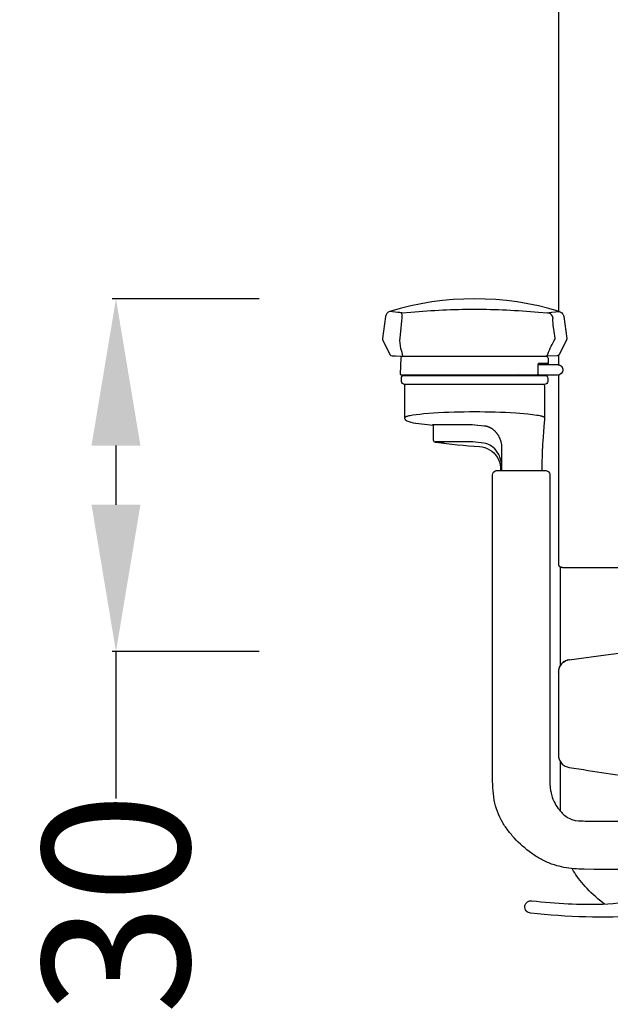
# Model space of a CAD drawing. Units: centimetres. Extents: x 3038 to 3511, y 885 to 1069.
# Drawn here: x 3360 to 3388, y 936 to 983 of the extents above; entities that cross this region are included whole.
import ezdxf

# ---------------------------------------------------------------- set-up
doc = ezdxf.new("R2010")
doc.units = ezdxf.units.CM
doc.layers.add('NURUS DIMENSION', color=7, linetype='Continuous')
doc.layers.add('NURUS ELEVATION', color=7, linetype='Continuous')
doc.styles.add('ARIAL', font='arial.ttf')
doc.dimstyles.new('yeni', dxfattribs={"dimtxt": 7, "dimasz": 7, "dimexe": 0.18, "dimexo": 0.0625, "dimgap": 0.09, "dimtad": 0, "dimdec": 0, "dimlfac": 10, "dimzin": 0, "dimdsep": 46, "dimtxsty": 'ARIAL', "dimcen": 0.09, "dimadec": 0, "dimazin": 0, "dimtfac": 1, "dimtdec": 0, "dimtofl": 0, "dimtmove": 0, "dimatfit": 3, "dimfxl": 1, "dimtolj": 1, "dimtzin": 0, "dimarcsym": 0})

# ---------------------------------------------------------------- blocks, each defined once
blk = doc.blocks.new('*D8')
at = {"layer": 'DEFPOINTS', "color": 0}
for p in [(3371.669, 969.719), (3364.769, 952.899), (3371.669, 952.899)]:
    blk.add_point(p, dxfattribs=at)
at = {"layer": 'NURUS DIMENSION', "color": 0, "lineweight": -2}
for p, q in [((3371.606, 969.719), (3364.589, 969.719)), ((3364.769, 962.719), (3364.769, 959.899)), ((3371.606, 952.899), (3364.589, 952.899)), ((3364.769, 952.899), (3364.769, 945.899))]:
    blk.add_line(p, q, dxfattribs=at)
at = {"layer": 'NURUS DIMENSION', "color": 0}
for points in [[(3363.602, 962.719), (3365.936, 962.719), (3364.769, 969.719)], [(3363.602, 959.899), (3365.936, 959.899), (3364.769, 952.899)]]:
    blk.add_solid(points, dxfattribs=at)
at = {"layer": 'NURUS DIMENSION', "color": 0, "insert": (3364.769, 928.631), "char_height": 7, "attachment_point": 5, "rotation": 90, "style": 'ARIAL'}
blk.add_mtext('\\A1;170-230', dxfattribs=at)
blk = doc.blocks.new('Uneo_FRONT')
at = {"layer": 'NURUS ELEVATION'}
for p, q in [((-47.13, 60.725), (-47.13, 60.276)), ((-49.031, 59.838), (-49.031, 59.84)), ((-52.591, 56.528), (-53.016, 56.588)), ((-47.031, 45.958), (-47.031, 50.637)), ((-46.625, 46.213), (-46.603, 46.216)), ((-47.136, 45.619), (-47.136, 45.639)), ((-47.136, 41.655), (-47.136, 41.659)), ((-47.031, 38.972), (-47.031, 41.33)), ((-46.667, 34.57), (-46.586, 34.566))]:
    blk.add_line(p, q, dxfattribs=at)
for points in [[(-47.13, 92.126), (-47.13, 62.824)], [(-47.13, 59.785), (-47.13, 50.727), (-47.13, 50.726), (-47.13, 50.725), (-47.13, 50.723), (-47.13, 50.722), (-47.13, 50.72), (-47.13, 50.719), (-47.129, 50.718), (-47.129, 50.716), (-47.129, 50.715), (-47.128, 50.714), (-47.128, 50.712), (-47.127, 50.711), (-47.127, 50.709), (-47.126, 50.708), (-47.126, 50.706), (-47.125, 50.705), (-47.125, 50.704), (-47.124, 50.702), (-47.123, 50.701), (-47.122, 50.699), (-47.121, 50.698), (-47.121, 50.697), (-47.12, 50.695), (-47.119, 50.694), (-47.118, 50.692), (-47.117, 50.691), (-47.115, 50.689), (-47.114, 50.688), (-47.113, 50.687), (-47.112, 50.685), (-47.111, 50.684), (-47.109, 50.682), (-47.108, 50.681), (-47.106, 50.68), (-47.103, 50.677), (-47.1, 50.674), (-47.097, 50.671), (-47.093, 50.669), (-47.089, 50.666), (-47.085, 50.663), (-47.081, 50.661), (-47.077, 50.658), (-47.073, 50.655), (-47.068, 50.653), (-47.063, 50.65), (-47.058, 50.648), (-47.053, 50.646), (-47.048, 50.643), (-47.042, 50.641), (-47.031, 50.637), (-47.019, 50.633), (-47.007, 50.629), (-46.994, 50.625), (-46.981, 50.622), (-46.968, 50.619), (-46.954, 50.616), (-46.941, 50.614), (-46.927, 50.612), (-46.913, 50.61), (-46.899, 50.608), (-46.885, 50.607), (-46.871, 50.606), (-46.857, 50.606), (-46.844, 50.605), (-46.83, 50.605), (-1.409, 50.605)], [(-47.135, 41.619), (-47.135, 41.624), (-47.136, 41.633)], [(-44.935, 34.555), (-45.122, 34.702), (-45.239, 34.799), (-45.353, 34.897), (-45.463, 34.997), (-45.569, 35.096), (-45.67, 35.196), (-45.766, 35.295), (-45.857, 35.394), (-45.944, 35.491), (-46.026, 35.588), (-46.103, 35.683), (-46.175, 35.777), (-46.242, 35.868), (-46.304, 35.958), (-46.362, 36.046), (-46.416, 36.132), (-46.467, 36.218), (-46.486, 36.252)]]:
    blk.add_lwpolyline(points, dxfattribs=at)
for points in [[(-54.612, 62.75, 0.001455), (-54.803, 62.773), (-55.176, 62.813, 0.289475), (-55.385, 62.568), (-55.531, 61.529), (-55.532, 61.524, 0.138905), (-55.522, 61.47), (-55.164, 60.754, 0.288026), (-55.073, 60.699), (-54.91, 60.698), (-54.672, 60.682), (-54.562, 60.679, 0.066024), (-54.657, 61.042), (-54.657, 61.047), (-54.7, 61.423), (-54.686, 61.542), (-54.632, 62.03), (-54.617, 62.201), (-54.605, 62.372), (-54.598, 62.502), (-54.597, 62.567), (-54.597, 62.633), (-54.597, 62.653), (-54.598, 62.674), (-54.6, 62.695), (-54.601, 62.705), (-54.602, 62.715), (-54.603, 62.721), (-54.604, 62.727), (-54.604, 62.73), (-54.605, 62.733), (-54.605, 62.736), (-54.606, 62.739), (-54.607, 62.74), (-54.607, 62.741), (-54.607, 62.742), (-54.607, 62.742), (-54.608, 62.743), (-54.608, 62.744), (-54.608, 62.745), (-54.609, 62.745), (-54.609, 62.745), (-54.609, 62.746), (-54.609, 62.746), (-54.609, 62.746), (-54.609, 62.747), (-54.61, 62.747), (-54.61, 62.747), (-54.61, 62.748), (-54.61, 62.748), (-54.611, 62.748), (-54.611, 62.748), (-54.611, 62.749), (-54.611, 62.749), (-54.612, 62.749), (-54.612, 62.75), (-54.179, 62.787, -0.0206), (-51.136, 62.924, -0.02059), (-48.092, 62.787), (-47.66, 62.75, -0.001564), (-47.455, 62.775), (-47.096, 62.813, -0.149025), (-46.945, 62.709), (-46.93, 62.688, -0.109719), (-46.886, 62.568), (-46.741, 61.528), (-46.74, 61.529), (-46.739, 61.509), (-46.74, 61.503), (-46.75, 61.47), (-47.108, 60.754, -0.288026), (-47.198, 60.699), (-47.735, 60.682)], [(-47.674, 60.684, -0.038586), (-47.348, 61.427), (-47.309, 61.484, 0.151175), (-47.3, 61.542), (-47.347, 61.86), (-47.382, 62.164), (-47.392, 62.28), (-47.396, 62.338), (-47.398, 62.397), (-47.399, 62.431), (-47.399, 62.449), (-47.398, 62.457), (-47.398, 62.466), (-47.397, 62.471), (-47.397, 62.475), (-47.397, 62.478), (-47.396, 62.48), (-47.396, 62.482), (-47.395, 62.485), (-47.395, 62.486), (-47.395, 62.487), (-47.395, 62.487), (-47.394, 62.488), (-47.394, 62.489), (-47.394, 62.489), (-47.394, 62.489), (-47.394, 62.49), (-47.394, 62.49), (-47.393, 62.49), (-47.393, 62.491), (-47.393, 62.491), (-47.393, 62.491), (-47.393, 62.491), (-47.393, 62.491), (-47.393, 62.491), (-47.393, 62.492), (-47.393, 62.492), (-47.393, 62.492), (-47.392, 62.492), (-47.392, 62.492), (-47.392, 62.492), (-47.392, 62.492), (-47.392, 62.492), (-47.392, 62.492), (-47.392, 62.492), (-47.392, 62.492), (-47.392, 62.492), (-47.392, 62.492), (-47.392, 62.492), (-47.392, 62.493), (-47.391, 62.493, 0.078558), (-47.419, 62.583), (-47.422, 62.588, 0.253983), (-47.66, 62.749)], [(-48.119, 60.283, -0.002437), (-47.948, 60.284), (-47.205, 60.281), (-47.173, 60.28), (-47.163, 60.28), (-47.152, 60.279), (-47.142, 60.278), (-47.136, 60.277), (-47.131, 60.276), (-47.126, 60.275), (-47.121, 60.274), (-47.116, 60.273), (-47.111, 60.271), (-47.106, 60.27), (-47.101, 60.268), (-47.096, 60.267), (-47.092, 60.265), (-47.087, 60.263), (-47.082, 60.261), (-47.077, 60.259), (-47.073, 60.257), (-47.068, 60.255), (-47.064, 60.252), (-47.059, 60.25), (-47.055, 60.247), (-47.05, 60.245), (-47.046, 60.242), (-47.042, 60.239), (-47.037, 60.236), (-47.033, 60.233), (-47.029, 60.23), (-47.025, 60.227), (-47.021, 60.224), (-47.017, 60.221), (-47.013, 60.217), (-47.009, 60.214), (-47.006, 60.21), (-47.002, 60.207), (-46.998, 60.203), (-46.995, 60.199), (-46.991, 60.196), (-46.988, 60.192), (-46.985, 60.188), (-46.982, 60.184), (-46.979, 60.18), (-46.976, 60.176), (-46.973, 60.171), (-46.97, 60.167), (-46.967, 60.163), (-46.964, 60.158), (-46.962, 60.154), (-46.959, 60.15), (-46.957, 60.145), (-46.955, 60.141), (-46.953, 60.136), (-46.95, 60.131), (-46.948, 60.127), (-46.946, 60.122), (-46.945, 60.117), (-46.943, 60.112), (-46.941, 60.108), (-46.94, 60.103), (-46.938, 60.098), (-46.937, 60.093), (-46.936, 60.088), (-46.935, 60.083), (-46.934, 60.078), (-46.933, 60.073), (-46.932, 60.068), (-46.931, 60.063), (-46.931, 60.058), (-46.93, 60.053), (-46.93, 60.047), (-46.929, 60.042), (-46.929, 60.037), (-46.929, 60.031), (-46.929, 60.024, -0.400726), (-47.176, 59.78), (-48.162, 59.785), (-53.202, 59.777), (-53.745, 59.778), (-53.777, 59.778), (-54.183, 59.779), (-54.23, 59.779), (-54.36, 59.78), (-54.52, 59.781), (-54.614, 59.782), (-54.62, 59.782, -0.443891), (-54.671, 59.833), (-54.671, 59.835), (-54.638, 60.586, -0.332554), (-54.562, 60.679), (-47.74, 60.682, -0.410484), (-47.634, 60.586), (-47.622, 60.329), (-48.087, 60.332, 0.280262), (-48.122, 60.242), (-48.116, 59.838), (-48.116, 59.836, -0.411679), (-48.162, 59.785)], [(-47.622, 60.329), (-47.622, 60.327, -0.311329), (-47.654, 60.283)], [(-47.643, 59.562), (-47.643, 59.558), (-47.647, 59.479, -0.397926), (-47.797, 59.337), (-54.475, 59.337, -0.39821), (-54.625, 59.479), (-54.629, 59.558, -0.053064), (-54.621, 59.687, -0.342397), (-54.552, 59.756), (-54.305, 59.759), (-47.966, 59.759), (-47.719, 59.756, -0.342397), (-47.651, 59.687, -0.053064), (-47.643, 59.558)], [(-54.466, 57.759), (-54.466, 59.262, -0.214677), (-54.432, 59.337)], [(-47.839, 59.337, -0.213955), (-47.806, 59.262), (-47.805, 59.212), (-47.799, 57.704)], [(-53.108, 57.37), (-53.942, 57.478), (-53.953, 57.479, -0.076504), (-54.36, 57.587, -0.034568), (-54.391, 57.608, -0.232062), (-54.466, 57.753), (-54.466, 57.754), (-54.466, 57.754), (-54.466, 57.755), (-54.466, 57.755), (-54.466, 57.756), (-54.466, 57.756), (-54.466, 57.757), (-54.465, 57.757), (-54.465, 57.758), (-54.465, 57.758), (-54.465, 57.759), (-54.465, 57.759), (-54.465, 57.76), (-54.465, 57.76), (-54.465, 57.76), (-54.465, 57.761), (-54.464, 57.761), (-54.464, 57.762), (-54.464, 57.762), (-54.464, 57.763), (-54.464, 57.763), (-54.463, 57.764), (-54.463, 57.765), (-54.462, 57.766), (-54.462, 57.767), (-54.461, 57.767), (-54.461, 57.768), (-54.46, 57.769), (-54.459, 57.77), (-54.459, 57.771), (-54.458, 57.772), (-54.457, 57.773), (-54.456, 57.774), (-54.455, 57.775), (-54.454, 57.776), (-54.453, 57.777), (-54.452, 57.778), (-54.451, 57.779), (-54.45, 57.78), (-54.448, 57.781), (-54.446, 57.783), (-54.443, 57.785), (-54.44, 57.787), (-54.437, 57.789), (-54.434, 57.791), (-54.431, 57.793), (-54.428, 57.794), (-54.424, 57.796), (-54.42, 57.798), (-54.412, 57.802), (-54.404, 57.805), (-54.395, 57.809), (-54.385, 57.813), (-54.368, 57.819), (-54.35, 57.824), (-54.33, 57.83), (-54.308, 57.836), (-54.26, 57.848), (-54.206, 57.859), (-54.146, 57.87), (-54.079, 57.881), (-53.929, 57.903), (-53.755, 57.924), (-53.558, 57.945), (-53.1, 57.983, -0.028565), (-49.171, 57.983), (-48.598, 57.933), (-48.367, 57.906), (-48.174, 57.878), (-48.092, 57.864), (-48.02, 57.849), (-47.988, 57.842), (-47.958, 57.835), (-47.931, 57.827), (-47.906, 57.82), (-47.895, 57.816), (-47.884, 57.812), (-47.874, 57.808), (-47.865, 57.804), (-47.856, 57.8), (-47.848, 57.797), (-47.844, 57.795), (-47.841, 57.793), (-47.838, 57.791), (-47.834, 57.789), (-47.831, 57.787), (-47.828, 57.785), (-47.826, 57.783), (-47.823, 57.781), (-47.822, 57.78), (-47.821, 57.779), (-47.82, 57.778), (-47.819, 57.777), (-47.818, 57.776), (-47.817, 57.775), (-47.816, 57.774), (-47.815, 57.773), (-47.814, 57.772), (-47.813, 57.771), (-47.812, 57.77), (-47.812, 57.769), (-47.811, 57.768), (-47.81, 57.767), (-47.81, 57.766), (-47.809, 57.765), (-47.809, 57.765), (-47.809, 57.764), (-47.808, 57.764), (-47.808, 57.763), (-47.808, 57.763), (-47.808, 57.762), (-47.807, 57.762), (-47.807, 57.761), (-47.807, 57.761), (-47.807, 57.76), (-47.807, 57.76), (-47.807, 57.759), (-47.807, 57.759), (-47.806, 57.758), (-47.806, 57.758), (-47.806, 57.757), (-47.799, 57.676, -0.068729), (-47.822, 57.503), (-47.832, 57.333), (-47.832, 57.317), (-47.88, 56.62), (-47.889, 56.514, 0.019019), (-47.922, 55.23)], [(-53.108, 57.402), (-53.127, 57.405), (-53.13, 57.406), (-53.134, 57.407), (-53.135, 57.407), (-53.137, 57.407), (-53.138, 57.408), (-53.138, 57.408), (-53.139, 57.408), (-53.139, 57.408), (-53.14, 57.408), (-53.14, 57.408), (-53.141, 57.409), (-53.141, 57.409), (-53.141, 57.409), (-53.141, 57.409), (-53.142, 57.409), (-53.142, 57.409), (-53.142, 57.409), (-53.142, 57.409), (-53.142, 57.409), (-53.142, 57.41), (-53.142, 57.41), (-53.142, 57.41), (-53.142, 57.41), (-53.142, 57.41), (-53.142, 57.41), (-53.143, 57.41), (-53.143, 57.41), (-53.143, 57.41), (-53.143, 57.41), (-53.143, 57.41), (-53.143, 57.41), (-53.143, 57.41), (-53.143, 57.41), (-53.143, 57.41), (-53.143, 57.41), (-53.143, 57.41), (-53.143, 57.41), (-53.143, 57.41), (-53.143, 57.41), (-53.143, 57.41), (-53.143, 57.41), (-53.143, 57.41), (-53.143, 57.41), (-53.143, 57.41), (-53.143, 57.41), (-53.143, 57.41), (-53.143, 57.41), (-53.143, 57.41), (-53.143, 57.411), (-53.143, 57.411), (-53.143, 57.411), (-53.143, 57.411), (-53.143, 57.411), (-53.143, 57.411), (-53.143, 57.411), (-53.143, 57.411), (-53.143, 57.411), (-53.143, 57.411), (-53.143, 57.411), (-53.143, 57.411), (-53.143, 57.411), (-53.143, 57.411), (-53.143, 57.411), (-53.143, 57.411), (-53.143, 57.411), (-53.143, 57.411), (-53.143, 57.411), (-53.143, 57.411), (-53.143, 57.411), (-53.143, 57.411), (-53.143, 57.412), (-53.143, 57.412), (-53.143, 57.412), (-53.143, 57.412), (-53.142, 57.412), (-53.142, 57.412), (-53.142, 57.412), (-53.142, 57.412), (-53.142, 57.412), (-53.142, 57.412), (-53.142, 57.412), (-53.142, 57.412), (-53.142, 57.412), (-53.142, 57.412), (-53.141, 57.412), (-53.141, 57.413), (-53.141, 57.413), (-53.141, 57.413), (-53.14, 57.413), (-53.14, 57.413), (-53.14, 57.413), (-53.139, 57.413), (-53.139, 57.414), (-53.138, 57.414), (-53.137, 57.414), (-53.136, 57.414), (-53.135, 57.415), (-53.132, 57.415), (-53.13, 57.416), (-53.126, 57.416), (-53.119, 57.417), (-53.11, 57.418), (-53.1, 57.419), (-53.076, 57.421), (-53.048, 57.423), (-52.989, 57.424, -0.008843), (-51.245, 57.422), (-51.125, 57.415), (-50.675, 57.367), (-50.659, 57.366), (-50.643, 57.364), (-50.627, 57.361), (-50.611, 57.358), (-50.595, 57.355), (-50.579, 57.352), (-50.563, 57.348), (-50.547, 57.343), (-50.531, 57.339), (-50.516, 57.334), (-50.5, 57.328), (-50.484, 57.322), (-50.468, 57.316), (-50.453, 57.31), (-50.437, 57.303), (-50.422, 57.296), (-50.406, 57.288), (-50.391, 57.28), (-50.376, 57.272), (-50.361, 57.263), (-50.345, 57.254), (-50.33, 57.245), (-50.316, 57.235), (-50.301, 57.225), (-50.286, 57.214), (-50.272, 57.204), (-50.257, 57.192), (-50.243, 57.181), (-50.229, 57.169), (-50.215, 57.157), (-50.201, 57.144), (-50.187, 57.132), (-50.174, 57.119), (-50.161, 57.105), (-50.148, 57.091), (-50.135, 57.077), (-50.122, 57.063), (-50.109, 57.048), (-50.096, 57.032), (-50.084, 57.017), (-50.072, 57.001), (-50.06, 56.984), (-50.048, 56.967), (-50.037, 56.95), (-50.025, 56.933), (-50.014, 56.915), (-50.003, 56.896), (-49.993, 56.878), (-49.982, 56.859), (-49.972, 56.839), (-49.962, 56.82), (-49.953, 56.8), (-49.944, 56.779), (-49.935, 56.759), (-49.927, 56.737), (-49.919, 56.716), (-49.911, 56.694), (-49.903, 56.672), (-49.896, 56.65), (-49.89, 56.627), (-49.884, 56.604), (-49.878, 56.581), (-49.873, 56.557), (-49.868, 56.533, -0.052487), (-49.845, 56.313), (-49.845, 55.23)], [(-53.108, 57.419), (-53.108, 56.69, 0.379581), (-53.016, 56.588), (-53.006, 56.587)], [(-49.854, 55.23), (-49.854, 55.479, 0.095885), (-49.928, 55.871, 0.05084), (-50.053, 56.107, 0.225149), (-50.697, 56.535), (-51.228, 56.591), (-51.288, 56.594, 0.008621), (-52.93, 56.597), (-52.965, 56.596), (-52.98, 56.595), (-52.986, 56.594), (-52.992, 56.594), (-52.997, 56.593), (-52.999, 56.593), (-53.001, 56.593), (-53.003, 56.592), (-53.003, 56.592), (-53.004, 56.592), (-53.005, 56.592), (-53.005, 56.592), (-53.006, 56.592), (-53.006, 56.591), (-53.006, 56.591), (-53.007, 56.591), (-53.007, 56.591), (-53.007, 56.591), (-53.007, 56.591), (-53.007, 56.591), (-53.007, 56.591), (-53.007, 56.591), (-53.007, 56.591), (-53.008, 56.591), (-53.008, 56.591), (-53.008, 56.591), (-53.008, 56.591), (-53.008, 56.591), (-53.008, 56.591), (-53.008, 56.591), (-53.008, 56.591), (-53.008, 56.591), (-53.008, 56.591), (-53.008, 56.591), (-53.008, 56.591), (-53.008, 56.591), (-53.008, 56.59), (-53.008, 56.59), (-53.008, 56.59), (-53.008, 56.59), (-53.008, 56.59), (-53.008, 56.59), (-53.008, 56.59), (-53.008, 56.59), (-53.008, 56.59), (-53.008, 56.59), (-53.008, 56.59), (-53.008, 56.59), (-53.008, 56.59), (-53.008, 56.59), (-53.008, 56.59), (-53.008, 56.59), (-53.008, 56.59), (-53.008, 56.59), (-53.008, 56.59), (-53.008, 56.59), (-53.008, 56.59), (-53.008, 56.59), (-53.008, 56.59), (-53.008, 56.59), (-53.008, 56.59), (-53.008, 56.59), (-53.008, 56.59), (-53.008, 56.59), (-53.008, 56.59), (-53.008, 56.59), (-53.008, 56.59), (-53.008, 56.59), (-53.008, 56.59), (-53.008, 56.59), (-53.008, 56.59), (-53.008, 56.59), (-53.008, 56.59), (-53.008, 56.59), (-53.008, 56.59), (-53.008, 56.59), (-53.008, 56.59), (-53.008, 56.59), (-53.008, 56.59), (-53.008, 56.59), (-53.008, 56.59), (-53.008, 56.59), (-53.008, 56.59), (-53.008, 56.59), (-53.008, 56.59), (-53.008, 56.59), (-53.008, 56.59), (-53.008, 56.59), (-53.008, 56.59), (-53.008, 56.59), (-53.008, 56.59), (-53.008, 56.59), (-53.008, 56.59), (-53.008, 56.59), (-53.008, 56.59), (-53.008, 56.59), (-53.008, 56.59), (-53.008, 56.59), (-53.008, 56.59), (-53.008, 56.59), (-53.008, 56.59), (-53.008, 56.59), (-53.008, 56.59), (-53.008, 56.59), (-53.008, 56.59), (-53.008, 56.59), (-53.008, 56.589), (-53.008, 56.589), (-53.008, 56.589), (-53.008, 56.589), (-53.008, 56.589), (-53.007, 56.589), (-53.007, 56.589), (-53.007, 56.589), (-53.007, 56.589), (-53.007, 56.589), (-53.007, 56.589), (-53.007, 56.589), (-53.007, 56.589), (-53.006, 56.589), (-53.006, 56.589), (-53.006, 56.589), (-53.005, 56.588), (-53.005, 56.588), (-53.004, 56.588), (-53.003, 56.588), (-53.002, 56.588), (-53, 56.587, 0.021834), (-50.899, 56.374, -0.223433), (-50.06, 55.874, -0.149728), (-49.901, 55.37), (-49.901, 55.358), (-49.901, 55.23)], [(-40.054, 36.214), (-45.389, 36.214), (-45.426, 36.214), (-45.912, 36.218), (-46.157, 36.227), (-46.279, 36.234), (-46.401, 36.244), (-46.519, 36.256), (-46.638, 36.27), (-46.755, 36.287), (-46.873, 36.308), (-46.989, 36.331), (-47.105, 36.358), (-47.219, 36.388), (-47.332, 36.422, -0.039672), (-47.851, 36.634, -0.016289), (-48.08, 36.759, -0.028524), (-48.529, 37.06, -0.052009), (-49.339, 37.818, -0.029077), (-49.666, 38.242, -0.0169), (-49.803, 38.458, -0.087785), (-50.196, 39.515, -0.0469), (-50.276, 40.72), (-50.276, 55.027, -0.362034), (-50.112, 55.225), (-49.983, 55.23), (-49.964, 55.23), (-48.948, 55.23), (-47.902, 55.23), (-47.883, 55.23), (-47.777, 55.228, -0.447117), (-47.546, 55.027), (-47.546, 40.719, 0.02287), (-47.531, 40.126, 0.022078), (-47.503, 39.92, 0.018363), (-47.472, 39.781), (-47.453, 39.712, 0.030659), (-47.375, 39.504, 0.08202), (-46.996, 38.934, 0.033669), (-46.839, 38.786, 0.087768), (-46.505, 38.597), (-46.332, 38.55), (-46.187, 38.529), (-46.161, 38.527), (-46.161, 38.527, 0.018856), (-45.766, 38.519), (-43.704, 38.519)], [(-46.621, 46.21), (-46.719, 46.188), (-46.817, 46.147, 0.045574), (-46.909, 46.087, 0.046574), (-46.989, 46.01, 0.089793), (-47.101, 45.821), (-47.101, 45.819), (-47.127, 45.716), (-47.136, 45.616), (-47.136, 41.667), (-47.127, 41.568), (-47.101, 41.466, 0.089497), (-46.992, 41.277, 0.047399), (-46.912, 41.2), (-46.822, 41.14), (-46.725, 41.098), (-46.628, 41.075), (-45.936, 40.968, 0.002547), (-44.217, 40.705)], [(-47.089, 45.853, -0.076519), (-46.991, 46.01), (-46.919, 46.082, -0.135525), (-46.627, 46.213), (-46.621, 46.211), (-44.872, 46.448), (-43.998, 46.549), (-43.124, 46.632), (-42.251, 46.692), (-41.814, 46.711), (-41.378, 46.721), (-40.942, 46.723), (-40.506, 46.714), (-40.071, 46.694), (-39.636, 46.661), (-39.636, 46.665), (-39.635, 46.703)], [(-39.842, 35.111), (-39.85, 35.051), (-39.881, 34.921), (-39.936, 34.782, -0.155298), (-40.354, 34.342, -0.089037), (-40.552, 34.275), (-41.239, 34.18), (-41.713, 34.122, -0.013694), (-43.201, 33.989, -0.044015), (-48.467, 34.128, -0.417567), (-48.739, 34.45), (-48.737, 34.466), (-48.733, 34.485, -0.39341), (-48.402, 34.715, 0.014816), (-46.667, 34.571, 0.010666), (-45.127, 34.552), (-45.024, 34.553, 0.098523), (-43.112, 34.974, 0.028089), (-42.619, 35.225, 0.059522), (-41.665, 35.942), (-41.512, 36.095), (-41.395, 36.221)]]:
    blk.add_lwpolyline(points, format="xyb", dxfattribs=at)
blk.add_arc((-51.136, 49.618), 13.8, 72.996, 107.0151, dxfattribs=at)

msp = doc.modelspace()

# ---------------------------------------------------------------- block references
at = {"layer": 'NURUS ELEVATION'}
msp.add_blockref('Uneo_FRONT', (3433.012, 906.301), dxfattribs=at)

# ---------------------------------------------------------------- dimensions: what is measured, and where the dimension line sits
at = {"layer": 'NURUS DIMENSION'}
dim = msp.add_linear_dim(base=(3364.769, 952.899), p1=(3371.669, 969.719), p2=(3371.669, 952.899), angle=90, text='170-230', dimstyle='yeni', dxfattribs=at)
dim.commit()
dim.dimension.update_dxf_attribs({"geometry": '*D8', "text_midpoint": (3364.769, 928.631)})

doc.saveas('drawing.dxf')
